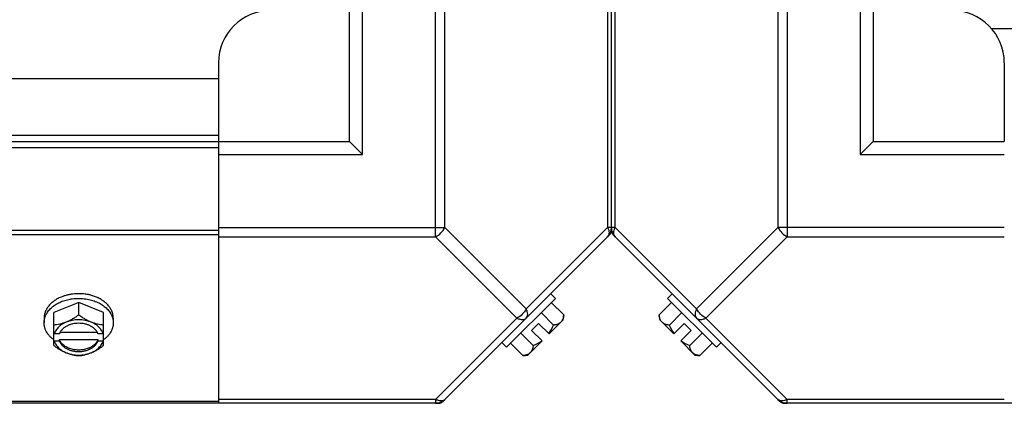
# Model space of a CAD drawing. Units: millimetres. Extents: x 549 to 14219, y 793 to 5379.
# Drawn here: x 8502 to 8690, y 4133 to 4207 of the extents above; entities that cross this region are included whole.
import ezdxf

# ---------------------------------------------------------------- set-up
doc = ezdxf.new("R2010")
doc.units = ezdxf.units.MM
doc.header["$LTSCALE"] = 50
doc.layers.add('3_ALL_AXES', color=7, linetype='Continuous')
doc.layers.add('7_ALL_ROUNDS', color=7, linetype='Continuous')

# ---------------------------------------------------------------- blocks, each defined once
blk = doc.blocks.new('BLOCO_10TR_1')
at = {"layer": '3_ALL_AXES', "color": 7, "linetype": 'Continuous'}
for p, q in [((8614.77, 4166.44), (8614.77, 4944.41)), ((8614.77, 4166.44), (8614.77, 4944.41)), ((8564.77, 4183.42), (8564.77, 4208.42)), ((8567.27, 4180.92), (8567.27, 4208.42)), ((8581.21, 4165.22), (8581.21, 4208.42)), ((8582.98, 4166.98), (8582.98, 4208.42)), ((8614.04, 4208.42), (8614.04, 4166.98)), ((8615.51, 4166.98), (8615.51, 4208.42)), ((8646.57, 4208.42), (8646.57, 4166.98)), ((8648.33, 4208.42), (8648.33, 4165.22)), ((8662.27, 4208.42), (8662.27, 4180.92)), ((8664.77, 4208.42), (8664.77, 4183.42)), ((9386.21, 4204.91), (8687.34, 4204.91)), ((8539.77, 4198.42), (8539.77, 4183.42)), ((8689.77, 4198.42), (8689.77, 4183.42)), ((7845.77, 4195.42), (8539.77, 4195.42)), ((8539.77, 4195.42), (8539.77, 4182.24)), ((7845.77, 4184.6), (8539.77, 4184.6)), ((7845.77, 4183.42), (8539.77, 4183.42)), ((7845.77, 4182.24), (8539.77, 4182.24)), ((8539.77, 4183.42), (8564.77, 4183.42)), ((8539.77, 4182.24), (8539.77, 4133.42)), ((8564.77, 4183.42), (8567.27, 4180.92)), ((8664.77, 4183.42), (8662.27, 4180.92)), ((8664.77, 4183.42), (8689.77, 4183.42)), ((8539.77, 4180.92), (8567.27, 4180.92)), ((8662.27, 4180.92), (8689.77, 4180.92)), ((8539.77, 4166.44), (7845.77, 4166.44)), ((8539.77, 4165.6), (7845.77, 4165.6)), ((8539.77, 4166.98), (8582.98, 4166.98)), ((8614.43, 4165.6), (8582.59, 4133.77)), ((8582.98, 4166.98), (8598.51, 4151.45)), ((8614.04, 4166.98), (8598.51, 4151.45)), ((8614.77, 4166.98), (8614.04, 4166.98)), ((8615.51, 4166.98), (8614.77, 4166.98)), ((8615.12, 4165.6), (8646.95, 4133.77)), ((8615.51, 4166.98), (8631.04, 4151.45)), ((8646.57, 4166.98), (8631.04, 4151.45)), ((8689.77, 4166.98), (8646.57, 4166.98)), ((8539.77, 4165.22), (8581.21, 4165.22)), ((8581.21, 4165.22), (8596.74, 4149.69)), ((8648.33, 4165.22), (8632.8, 4149.69)), ((8648.33, 4165.22), (8689.77, 4165.22)), ((8604.08, 4153.46), (8603.18, 4154.35)), ((8625.47, 4153.46), (8626.37, 4154.35)), ((8513.07, 4152.68), (8508.31, 4150.73)), ((8517.84, 4150.73), (8513.07, 4152.68)), ((8513.07, 4150.31), (8513.07, 4152.68)), ((8594.74, 4144.12), (8604.08, 4153.46)), ((8605.67, 4150.31), (8603.3, 4152.68)), ((8623.88, 4150.31), (8626.25, 4152.68)), ((8625.47, 4153.46), (8634.81, 4144.12)), ((8508.31, 4144.47), (8508.31, 4150.73)), ((8517.84, 4144.47), (8517.84, 4150.73)), ((8603.72, 4148.36), (8601.35, 4150.73)), ((8625.83, 4148.36), (8628.19, 4150.73)), ((8506.47, 4149.69), (8506.47, 4148.79)), ((8519.68, 4149.69), (8519.68, 4148.79)), ((8596.74, 4149.69), (8581.21, 4134.15)), ((8600.87, 4148.67), (8599.53, 4147.32)), ((8600.87, 4148.67), (8602.87, 4146.68)), ((8605.56, 4149.37), (8602.87, 4146.68)), ((8626.68, 4146.68), (8623.99, 4149.37)), ((8628.67, 4148.67), (8626.68, 4146.68)), ((8630.02, 4147.32), (8628.67, 4148.67)), ((8632.8, 4149.69), (8648.33, 4134.15)), ((8509.38, 4146.68), (8508.41, 4146.68)), ((8516.62, 4146.96), (8509.52, 4146.96)), ((8517.74, 4146.68), (8516.76, 4146.68)), ((8597.46, 4146.84), (8599.83, 4144.47)), ((8599.53, 4147.32), (8601.52, 4145.33)), ((8630.02, 4147.32), (8628.03, 4145.33)), ((8629.71, 4144.47), (8632.08, 4146.84)), ((8508.41, 4145.33), (8509.38, 4145.33)), ((8509.38, 4145.61), (8516.76, 4145.61)), ((8509.38, 4145.33), (8509.38, 4145.61)), ((8516.76, 4145.61), (8516.76, 4145.33)), ((8516.76, 4145.33), (8517.74, 4145.33)), ((8593.84, 4145.02), (8594.74, 4144.12)), ((8597.89, 4142.53), (8595.52, 4144.9)), ((8601.52, 4145.33), (8598.83, 4142.64)), ((8630.72, 4142.64), (8628.03, 4145.33)), ((8631.66, 4142.53), (8634.03, 4144.9)), ((8635.71, 4145.02), (8634.81, 4144.12)), ((8581.76, 4133.42), (7804.33, 4133.42)), ((8539.77, 4133.77), (7845.77, 4133.77)), ((8581.21, 4134.15), (8539.77, 4134.15)), ((8581.21, 4134.15), (8581.21, 4133.42)), ((9425.76, 4133.42), (8647.79, 4133.42)), ((8689.77, 4134.15), (8648.33, 4134.15)), ((8648.33, 4133.42), (8648.33, 4134.15))]:
    blk.add_line(p, q, dxfattribs=at)
for centre, radius, start, end in [((8549.77, 4198.42), 10, 90, 180), ((8679.77, 4198.42), 10, 0, 90), ((8612.27, 4166.98), 2.5, 315, 0), ((8613.59, 4166.44), 1.18, 315, 0), ((8617.27, 4166.98), 2.5, 180, 225), ((8615.95, 4166.44), 1.18, 180, 225), ((8597.43, 4150.77), 8.25, 350.2644, 356.8103), ((8632.12, 4150.77), 8.25, 183.1897, 189.7356), ((8597.43, 4150.77), 6.74, 323.1301, 339.0948), ((8632.12, 4150.77), 6.74, 200.9052, 216.8699), ((8512.29, 4154.6), 8.82, 243.2031, 243.9009), ((8513.85, 4154.62), 8.84, 296.0998, 296.7962), ((8512.3, 4153.27), 8.84, 243.2038, 243.9002), ((8513.86, 4153.25), 8.82, 296.0991, 296.7969), ((8597.43, 4150.77), 6.74, 290.9052, 306.8699), ((8632.12, 4150.77), 6.74, 233.1301, 249.0948), ((8597.43, 4150.77), 8.25, 273.1897, 279.7356), ((8632.12, 4150.77), 8.25, 260.2644, 266.8103), ((8581.21, 4135.92), 2.5, 270, 315), ((8581.76, 4134.6), 1.18, 270, 315), ((8648.33, 4135.92), 2.5, 225, 270), ((8647.79, 4134.6), 1.18, 225, 270)]:
    blk.add_arc(centre, radius, start, end, dxfattribs=at)
for points in [[(8581.21, 4165.22), (8581.59, 4165.4), (8582.28, 4165.92), (8582.79, 4166.61), (8582.98, 4166.98)], [(8646.57, 4166.98), (8646.76, 4166.61), (8647.27, 4165.92), (8647.96, 4165.4), (8648.33, 4165.22)]]:
    blk.add_open_spline(points, degree=3, dxfattribs=at)
for points, knots in [([(8614.04, 4166.98), (8614.13, 4166.81), (8614.26, 4166.48), (8614.34, 4165.99), (8614.28, 4165.55), (8614.13, 4165.31), (8614.04, 4165.22)], [0, 0, 0, 0, 0.302011, 0.567169, 0.795658, 1, 1, 1, 1]), ([(8615.51, 4165.22), (8615.42, 4165.31), (8615.27, 4165.55), (8615.21, 4165.99), (8615.29, 4166.48), (8615.42, 4166.81), (8615.51, 4166.98)], [0, 0, 0, 0, 0.204342, 0.432831, 0.697989, 1, 1, 1, 1]), ([(8513.07, 4154.35), (8512.94, 4154.35), (8512.66, 4154.35), (8512.18, 4154.32), (8511.63, 4154.25), (8511.03, 4154.13), (8510.45, 4153.98), (8510.07, 4153.85), (8509.89, 4153.78)], [0, 0, 0, 0, 0.127526, 0.254882, 0.444856, 0.632847, 0.818135, 1, 1, 1, 1]), ([(8516.26, 4153.78), (8516.01, 4153.87), (8515.57, 4154.02), (8514.92, 4154.18), (8514.31, 4154.28), (8513.7, 4154.34), (8513.28, 4154.35), (8513.07, 4154.35)], [0, 0, 0, 0, 0.243256, 0.429539, 0.618285, 0.80876, 1, 1, 1, 1]), ([(8509.89, 4153.78), (8509.64, 4153.68), (8509.27, 4153.51), (8508.8, 4153.25), (8508.48, 4153.04), (8508.17, 4152.82), (8507.89, 4152.58), (8507.62, 4152.33), (8507.39, 4152.07), (8507.18, 4151.79), (8506.99, 4151.51), (8506.83, 4151.22), (8506.7, 4150.92), (8506.6, 4150.62), (8506.52, 4150.31), (8506.48, 4150), (8506.47, 4149.79), (8506.47, 4149.69)], [0, 0, 0, 0, 0.143754, 0.213655, 0.282117, 0.349089, 0.414545, 0.478485, 0.540936, 0.601953, 0.661627, 0.720074, 0.777442, 0.833908, 0.889673, 0.944958, 1, 1, 1, 1]), ([(8506.47, 4148.79), (8506.47, 4148.92), (8506.48, 4149.17), (8506.54, 4149.49), (8506.61, 4149.75), (8506.69, 4150), (8506.79, 4150.24), (8506.92, 4150.48), (8507.06, 4150.72), (8507.26, 4151.01), (8507.54, 4151.35), (8507.86, 4151.66), (8508.21, 4151.95), (8508.6, 4152.23), (8509.01, 4152.48), (8509.45, 4152.7), (8509.92, 4152.9), (8510.41, 4153.07), (8510.92, 4153.21), (8511.26, 4153.28), (8511.44, 4153.31)], [0, 0, 0, 0, 0.053017, 0.106391, 0.13333, 0.160484, 0.215564, 0.243576, 0.271936, 0.329778, 0.38927, 0.450515, 0.513563, 0.578414, 0.64502, 0.713289, 0.783095, 0.854279, 0.926652, 1, 1, 1, 1]), ([(8511.44, 4153.31), (8511.57, 4153.34), (8511.91, 4153.39), (8512.46, 4153.44), (8512.87, 4153.46), (8513.07, 4153.46)], [0, 0, 0, 0, 0.248312, 0.623415, 1, 1, 1, 1]), ([(8513.07, 4153.46), (8513.21, 4153.46), (8513.56, 4153.45), (8514.12, 4153.4), (8514.54, 4153.34), (8514.74, 4153.31)], [0, 0, 0, 0, 0.251193, 0.627065, 1, 1, 1, 1]), ([(8514.74, 4153.31), (8514.92, 4153.27), (8515.26, 4153.2), (8515.76, 4153.06), (8516.25, 4152.89), (8516.71, 4152.69), (8517.16, 4152.47), (8517.57, 4152.22), (8517.95, 4151.94), (8518.3, 4151.65), (8518.62, 4151.34), (8518.89, 4151.01), (8519.09, 4150.72), (8519.23, 4150.48), (8519.36, 4150.24), (8519.46, 4149.99), (8519.54, 4149.74), (8519.61, 4149.49), (8519.66, 4149.17), (8519.68, 4148.92), (8519.68, 4148.79)], [0, 0, 0, 0, 0.073346, 0.145709, 0.216874, 0.286658, 0.354902, 0.421485, 0.486315, 0.549348, 0.610584, 0.670074, 0.727923, 0.75629, 0.784311, 0.839414, 0.866582, 0.893537, 0.946946, 1, 1, 1, 1]), ([(8519.68, 4149.69), (8519.68, 4149.79), (8519.67, 4150), (8519.62, 4150.31), (8519.55, 4150.62), (8519.45, 4150.92), (8519.32, 4151.22), (8519.16, 4151.51), (8518.97, 4151.79), (8518.76, 4152.07), (8518.52, 4152.33), (8518.26, 4152.58), (8517.98, 4152.82), (8517.67, 4153.04), (8517.34, 4153.25), (8516.88, 4153.51), (8516.51, 4153.68), (8516.26, 4153.78)], [0, 0, 0, 0, 0.055042, 0.110327, 0.166092, 0.222558, 0.279926, 0.338373, 0.398046, 0.459064, 0.521515, 0.585454, 0.650911, 0.717883, 0.786345, 0.856246, 1, 1, 1, 1]), ([(8513.07, 4150.31), (8512.89, 4150.16), (8512.51, 4149.89), (8511.92, 4149.52), (8511.41, 4149.24), (8511, 4149.05), (8510.8, 4148.96), (8510.69, 4148.92)], [0, 0, 0, 0, 0.255342, 0.508254, 0.757001, 0.879345, 1, 1, 1, 1]), ([(8515.46, 4148.92), (8515.35, 4148.96), (8515.15, 4149.05), (8514.74, 4149.24), (8514.23, 4149.52), (8513.64, 4149.89), (8513.26, 4150.16), (8513.07, 4150.31)], [0, 0, 0, 0, 0.120655, 0.242999, 0.491746, 0.744658, 1, 1, 1, 1]), ([(8598.51, 4151.45), (8598.32, 4151.08), (8597.81, 4150.39), (8597.12, 4149.87), (8596.74, 4149.69)], [0, 0, 0, 0, 0.500004, 1, 1, 1, 1]), ([(8598.51, 4149.69), (8598.6, 4149.78), (8598.75, 4150.02), (8598.81, 4150.46), (8598.73, 4150.95), (8598.6, 4151.28), (8598.51, 4151.45)], [0, 0, 0, 0, 0.20434, 0.432827, 0.697988, 1, 1, 1, 1]), ([(8605.67, 4150.31), (8605.66, 4150.24), (8605.65, 4150.1), (8605.62, 4149.9), (8605.57, 4149.7), (8605.5, 4149.52), (8605.43, 4149.35), (8605.34, 4149.19), (8605.23, 4149.05), (8605.15, 4148.96), (8605.11, 4148.92)], [0, 0, 0, 0, 0.139018, 0.27292, 0.402085, 0.527043, 0.6485, 0.767253, 0.884134, 1, 1, 1, 1]), ([(8624.44, 4148.92), (8624.4, 4148.96), (8624.32, 4149.05), (8624.21, 4149.19), (8624.12, 4149.35), (8624.04, 4149.52), (8623.98, 4149.7), (8623.93, 4149.9), (8623.9, 4150.1), (8623.88, 4150.24), (8623.88, 4150.31)], [0, 0, 0, 0, 0.115866, 0.232747, 0.3515, 0.472957, 0.597915, 0.72708, 0.860982, 1, 1, 1, 1]), ([(8631.04, 4151.45), (8630.95, 4151.28), (8630.82, 4150.95), (8630.74, 4150.46), (8630.8, 4150.02), (8630.95, 4149.78), (8631.04, 4149.69)], [0, 0, 0, 0, 0.302012, 0.567173, 0.79566, 1, 1, 1, 1]), ([(8632.8, 4149.69), (8632.43, 4149.87), (8631.74, 4150.39), (8631.23, 4151.08), (8631.04, 4151.45)], [0, 0, 0, 0, 0.499996, 1, 1, 1, 1]), ([(8508.3, 4145.56), (8508.16, 4145.67), (8507.88, 4145.89), (8507.58, 4146.19), (8507.36, 4146.45), (8507.16, 4146.71), (8506.98, 4146.98), (8506.83, 4147.26), (8506.74, 4147.47), (8506.65, 4147.68), (8506.59, 4147.9), (8506.53, 4148.12), (8506.5, 4148.34), (8506.47, 4148.56), (8506.47, 4148.71), (8506.47, 4148.79)], [0, 0, 0, 0, 0.138282, 0.272013, 0.337235, 0.401387, 0.526639, 0.587918, 0.648386, 0.708138, 0.767274, 0.825906, 0.884154, 0.942143, 1, 1, 1, 1]), ([(8510.69, 4148.92), (8510.59, 4148.88), (8510.39, 4148.8), (8509.98, 4148.66), (8509.49, 4148.52), (8508.99, 4148.43), (8508.6, 4148.38), (8508.41, 4148.37), (8508.31, 4148.36)], [0, 0, 0, 0, 0.133688, 0.265245, 0.521008, 0.766168, 0.884566, 1, 1, 1, 1]), ([(8510.69, 4148.92), (8510.55, 4148.86), (8510.27, 4148.73), (8509.88, 4148.51), (8509.52, 4148.26), (8509.21, 4147.98), (8508.93, 4147.68), (8508.71, 4147.36), (8508.53, 4147.03), (8508.44, 4146.79), (8508.41, 4146.68)], [0, 0, 0, 0, 0.140312, 0.276453, 0.408039, 0.534946, 0.657206, 0.775083, 0.88912, 1, 1, 1, 1]), ([(8516.64, 4146.96), (8516.6, 4147.02), (8516.53, 4147.15), (8516.39, 4147.33), (8516.24, 4147.5), (8516.07, 4147.67), (8515.89, 4147.82), (8515.69, 4147.97), (8515.47, 4148.1), (8515.24, 4148.22), (8514.99, 4148.33), (8514.74, 4148.43), (8514.48, 4148.51), (8514.11, 4148.6), (8513.65, 4148.68), (8513.07, 4148.71), (8512.5, 4148.68), (8512.03, 4148.6), (8511.67, 4148.51), (8511.41, 4148.43), (8511.15, 4148.33), (8510.91, 4148.22), (8510.68, 4148.1), (8510.46, 4147.97), (8510.26, 4147.82), (8510.07, 4147.67), (8509.91, 4147.5), (8509.75, 4147.33), (8509.62, 4147.15), (8509.55, 4147.02), (8509.51, 4146.96)], [0, 0, 0, 0, 0.026326, 0.053298, 0.080975, 0.109401, 0.138592, 0.168547, 0.199248, 0.230663, 0.262746, 0.295439, 0.328674, 0.362373, 0.430795, 0.499999, 0.569202, 0.637624, 0.671323, 0.704558, 0.737251, 0.769334, 0.800749, 0.83145, 0.861406, 0.890598, 0.919024, 0.946701, 0.973674, 1, 1, 1, 1]), ([(8515.46, 4148.92), (8515.36, 4148.96), (8515.18, 4149.03), (8514.8, 4149.15), (8514.3, 4149.27), (8513.69, 4149.35), (8513.07, 4149.38), (8512.45, 4149.35), (8511.84, 4149.27), (8511.35, 4149.15), (8510.97, 4149.03), (8510.78, 4148.96), (8510.69, 4148.92)], [0, 0, 0, 0, 0.06025, 0.1214, 0.245824, 0.37237, 0.5, 0.62763, 0.754176, 0.878601, 0.93975, 1, 1, 1, 1]), ([(8517.74, 4146.68), (8517.71, 4146.79), (8517.62, 4147.03), (8517.44, 4147.36), (8517.21, 4147.68), (8516.94, 4147.98), (8516.62, 4148.26), (8516.27, 4148.51), (8515.88, 4148.73), (8515.6, 4148.86), (8515.46, 4148.92)], [0, 0, 0, 0, 0.11088, 0.224917, 0.342794, 0.465054, 0.591961, 0.723547, 0.859688, 1, 1, 1, 1]), ([(8517.84, 4148.36), (8517.74, 4148.37), (8517.55, 4148.38), (8517.16, 4148.43), (8516.66, 4148.52), (8516.16, 4148.66), (8515.76, 4148.8), (8515.56, 4148.88), (8515.46, 4148.92)], [0, 0, 0, 0, 0.115434, 0.233832, 0.478992, 0.734755, 0.866312, 1, 1, 1, 1]), ([(8519.68, 4148.79), (8519.68, 4148.71), (8519.67, 4148.56), (8519.65, 4148.34), (8519.61, 4148.12), (8519.56, 4147.9), (8519.49, 4147.68), (8519.41, 4147.47), (8519.32, 4147.26), (8519.17, 4146.98), (8518.99, 4146.71), (8518.79, 4146.45), (8518.57, 4146.19), (8518.26, 4145.89), (8517.99, 4145.67), (8517.85, 4145.56)], [0, 0, 0, 0, 0.057857, 0.115845, 0.174093, 0.232726, 0.291861, 0.351613, 0.412081, 0.47336, 0.598612, 0.662765, 0.727986, 0.861718, 1, 1, 1, 1]), ([(8596.74, 4149.69), (8596.91, 4149.6), (8597.24, 4149.47), (8597.74, 4149.39), (8598.18, 4149.45), (8598.42, 4149.59), (8598.51, 4149.69)], [0, 0, 0, 0, 0.302011, 0.567169, 0.795658, 1, 1, 1, 1]), ([(8605.11, 4148.92), (8605.07, 4148.88), (8604.98, 4148.8), (8604.83, 4148.69), (8604.68, 4148.6), (8604.51, 4148.52), (8604.33, 4148.46), (8604.13, 4148.41), (8603.93, 4148.38), (8603.79, 4148.37), (8603.72, 4148.36)], [0, 0, 0, 0, 0.115866, 0.232747, 0.3515, 0.472957, 0.597915, 0.72708, 0.860982, 1, 1, 1, 1]), ([(8625.83, 4148.36), (8625.75, 4148.37), (8625.62, 4148.38), (8625.41, 4148.41), (8625.22, 4148.46), (8625.04, 4148.52), (8624.87, 4148.6), (8624.71, 4148.69), (8624.57, 4148.8), (8624.48, 4148.88), (8624.44, 4148.92)], [0, 0, 0, 0, 0.139018, 0.27292, 0.402085, 0.527043, 0.6485, 0.767253, 0.884134, 1, 1, 1, 1]), ([(8631.04, 4149.69), (8631.13, 4149.59), (8631.37, 4149.45), (8631.81, 4149.39), (8632.3, 4149.47), (8632.64, 4149.6), (8632.8, 4149.69)], [0, 0, 0, 0, 0.204342, 0.432831, 0.697989, 1, 1, 1, 1]), ([(8509.51, 4146.96), (8509.5, 4146.94), (8509.45, 4146.84), (8509.41, 4146.75), (8509.38, 4146.68)], [0, 0, 0, 0, 0.253, 1, 1, 1, 1]), ([(8516.76, 4146.68), (8516.75, 4146.7), (8516.72, 4146.8), (8516.67, 4146.89), (8516.64, 4146.96)], [0, 0, 0, 0, 0.247251, 1, 1, 1, 1]), ([(8508.41, 4145.33), (8508.44, 4145.21), (8508.53, 4144.98), (8508.71, 4144.64), (8508.93, 4144.33), (8509.21, 4144.03), (8509.52, 4143.75), (8509.88, 4143.5), (8510.27, 4143.27), (8510.55, 4143.15), (8510.69, 4143.09)], [0, 0, 0, 0, 0.11088, 0.224917, 0.342794, 0.465054, 0.591961, 0.723547, 0.859688, 1, 1, 1, 1]), ([(8510.07, 4144.63), (8509.99, 4144.7), (8509.84, 4144.85), (8509.65, 4145.09), (8509.5, 4145.34), (8509.42, 4145.52), (8509.38, 4145.61)], [0, 0, 0, 0, 0.262889, 0.516572, 0.761936, 1, 1, 1, 1]), ([(8509.38, 4145.33), (8509.41, 4145.26), (8509.47, 4145.11), (8509.59, 4144.91), (8509.73, 4144.71), (8509.89, 4144.52), (8510.07, 4144.34), (8510.28, 4144.17), (8510.5, 4144.01), (8510.74, 4143.87), (8511, 4143.74), (8511.36, 4143.59), (8511.84, 4143.44), (8512.45, 4143.33), (8513.07, 4143.3), (8513.7, 4143.33), (8514.3, 4143.44), (8514.88, 4143.62), (8515.32, 4143.82), (8515.65, 4144.01), (8515.87, 4144.17), (8516.07, 4144.34), (8516.26, 4144.52), (8516.42, 4144.71), (8516.56, 4144.91), (8516.67, 4145.11), (8516.74, 4145.26), (8516.76, 4145.33)], [0, 0, 0, 0, 0.025909, 0.052443, 0.079675, 0.107677, 0.136505, 0.166181, 0.196702, 0.228043, 0.260162, 0.293, 0.360481, 0.429779, 0.500018, 0.570258, 0.639555, 0.707036, 0.771955, 0.803297, 0.833817, 0.863493, 0.892321, 0.920324, 0.947557, 0.974091, 1, 1, 1, 1]), ([(8516.08, 4144.63), (8515.99, 4144.55), (8515.8, 4144.39), (8515.48, 4144.18), (8515.18, 4144.03), (8514.94, 4143.93), (8514.68, 4143.84), (8514.35, 4143.74), (8513.93, 4143.65), (8513.51, 4143.6), (8513.07, 4143.58), (8512.64, 4143.6), (8512.21, 4143.65), (8511.8, 4143.74), (8511.46, 4143.84), (8511.21, 4143.93), (8510.96, 4144.04), (8510.67, 4144.18), (8510.35, 4144.39), (8510.16, 4144.55), (8510.07, 4144.63)], [0, 0, 0, 0, 0.056366, 0.114921, 0.175543, 0.206575, 0.238037, 0.302086, 0.36736, 0.433476, 0.500019, 0.566561, 0.632675, 0.697946, 0.761989, 0.793448, 0.824477, 0.885092, 0.943641, 1, 1, 1, 1]), ([(8515.46, 4143.09), (8515.6, 4143.15), (8515.88, 4143.27), (8516.27, 4143.5), (8516.62, 4143.75), (8516.94, 4144.03), (8517.21, 4144.33), (8517.44, 4144.64), (8517.62, 4144.98), (8517.71, 4145.21), (8517.74, 4145.33)], [0, 0, 0, 0, 0.140312, 0.276453, 0.408039, 0.534946, 0.657206, 0.775083, 0.88912, 1, 1, 1, 1]), ([(8516.76, 4145.61), (8516.73, 4145.52), (8516.65, 4145.34), (8516.5, 4145.09), (8516.31, 4144.85), (8516.16, 4144.7), (8516.08, 4144.63)], [0, 0, 0, 0, 0.238053, 0.483411, 0.737097, 1, 1, 1, 1]), ([(8508.31, 4144.47), (8508.5, 4144.33), (8508.88, 4144.06), (8509.47, 4143.68), (8509.97, 4143.41), (8510.38, 4143.22), (8510.59, 4143.13), (8510.69, 4143.09)], [0, 0, 0, 0, 0.255342, 0.508254, 0.757001, 0.879345, 1, 1, 1, 1]), ([(8510.69, 4143.09), (8510.79, 4143.05), (8511, 4142.97), (8511.4, 4142.83), (8511.9, 4142.69), (8512.4, 4142.59), (8512.79, 4142.55), (8512.98, 4142.53), (8513.07, 4142.53)], [0, 0, 0, 0, 0.133688, 0.265245, 0.521008, 0.766168, 0.884566, 1, 1, 1, 1]), ([(8510.69, 4143.09), (8510.78, 4143.05), (8510.97, 4142.98), (8511.35, 4142.86), (8511.84, 4142.74), (8512.45, 4142.65), (8513.07, 4142.63), (8513.69, 4142.65), (8514.3, 4142.74), (8514.8, 4142.86), (8515.18, 4142.98), (8515.36, 4143.05), (8515.46, 4143.09)], [0, 0, 0, 0, 0.06025, 0.1214, 0.245824, 0.37237, 0.5, 0.62763, 0.754176, 0.878601, 0.93975, 1, 1, 1, 1]), ([(8513.07, 4142.53), (8513.17, 4142.53), (8513.36, 4142.55), (8513.75, 4142.59), (8514.25, 4142.69), (8514.75, 4142.83), (8515.15, 4142.97), (8515.35, 4143.05), (8515.46, 4143.09)], [0, 0, 0, 0, 0.115434, 0.233832, 0.478992, 0.734755, 0.866312, 1, 1, 1, 1]), ([(8515.46, 4143.09), (8515.56, 4143.13), (8515.76, 4143.22), (8516.17, 4143.41), (8516.68, 4143.68), (8517.27, 4144.06), (8517.65, 4144.33), (8517.84, 4144.47)], [0, 0, 0, 0, 0.120655, 0.242999, 0.491746, 0.744658, 1, 1, 1, 1]), ([(8599.28, 4143.09), (8599.23, 4143.05), (8599.15, 4142.97), (8599, 4142.86), (8598.84, 4142.77), (8598.67, 4142.69), (8598.49, 4142.63), (8598.3, 4142.58), (8598.1, 4142.55), (8597.96, 4142.53), (8597.89, 4142.53)], [0, 0, 0, 0, 0.115866, 0.232747, 0.3515, 0.472957, 0.597915, 0.72708, 0.860982, 1, 1, 1, 1]), ([(8599.83, 4144.47), (8599.83, 4144.4), (8599.82, 4144.26), (8599.78, 4144.06), (8599.73, 4143.87), (8599.67, 4143.69), (8599.59, 4143.52), (8599.5, 4143.36), (8599.4, 4143.22), (8599.32, 4143.13), (8599.28, 4143.09)], [0, 0, 0, 0, 0.139018, 0.27292, 0.402085, 0.527043, 0.6485, 0.767253, 0.884134, 1, 1, 1, 1]), ([(8630.27, 4143.09), (8630.23, 4143.13), (8630.15, 4143.22), (8630.04, 4143.36), (8629.95, 4143.52), (8629.88, 4143.69), (8629.81, 4143.87), (8629.76, 4144.06), (8629.73, 4144.26), (8629.72, 4144.4), (8629.71, 4144.47)], [0, 0, 0, 0, 0.115866, 0.232747, 0.3515, 0.472957, 0.597915, 0.72708, 0.860982, 1, 1, 1, 1]), ([(8631.66, 4142.53), (8631.59, 4142.53), (8631.45, 4142.55), (8631.25, 4142.58), (8631.05, 4142.63), (8630.87, 4142.69), (8630.7, 4142.77), (8630.55, 4142.86), (8630.4, 4142.97), (8630.31, 4143.05), (8630.27, 4143.09)], [0, 0, 0, 0, 0.139018, 0.27292, 0.402085, 0.527043, 0.6485, 0.767253, 0.884134, 1, 1, 1, 1]), ([(8582.98, 4134.15), (8582.89, 4134.06), (8582.65, 4133.92), (8582.21, 4133.86), (8581.71, 4133.94), (8581.38, 4134.07), (8581.21, 4134.15)], [0, 0, 0, 0, 0.204343, 0.432831, 0.697989, 1, 1, 1, 1]), ([(8648.33, 4134.15), (8648.17, 4134.07), (8647.83, 4133.94), (8647.34, 4133.86), (8646.9, 4133.92), (8646.66, 4134.06), (8646.57, 4134.15)], [0, 0, 0, 0, 0.302012, 0.56717, 0.795658, 1, 1, 1, 1])]:
    blk.add_open_spline(points, degree=3, knots=knots, dxfattribs=at)
at = {"layer": '7_ALL_ROUNDS', "color": 7, "linetype": 'Continuous'}
blk.add_line((8614.77, 4166.44), (8614.77, 4944.41), dxfattribs=at)

msp = doc.modelspace()

# ---------------------------------------------------------------- block references
msp.add_blockref('BLOCO_10TR_1', (0, 0))

doc.saveas('drawing.dxf')
